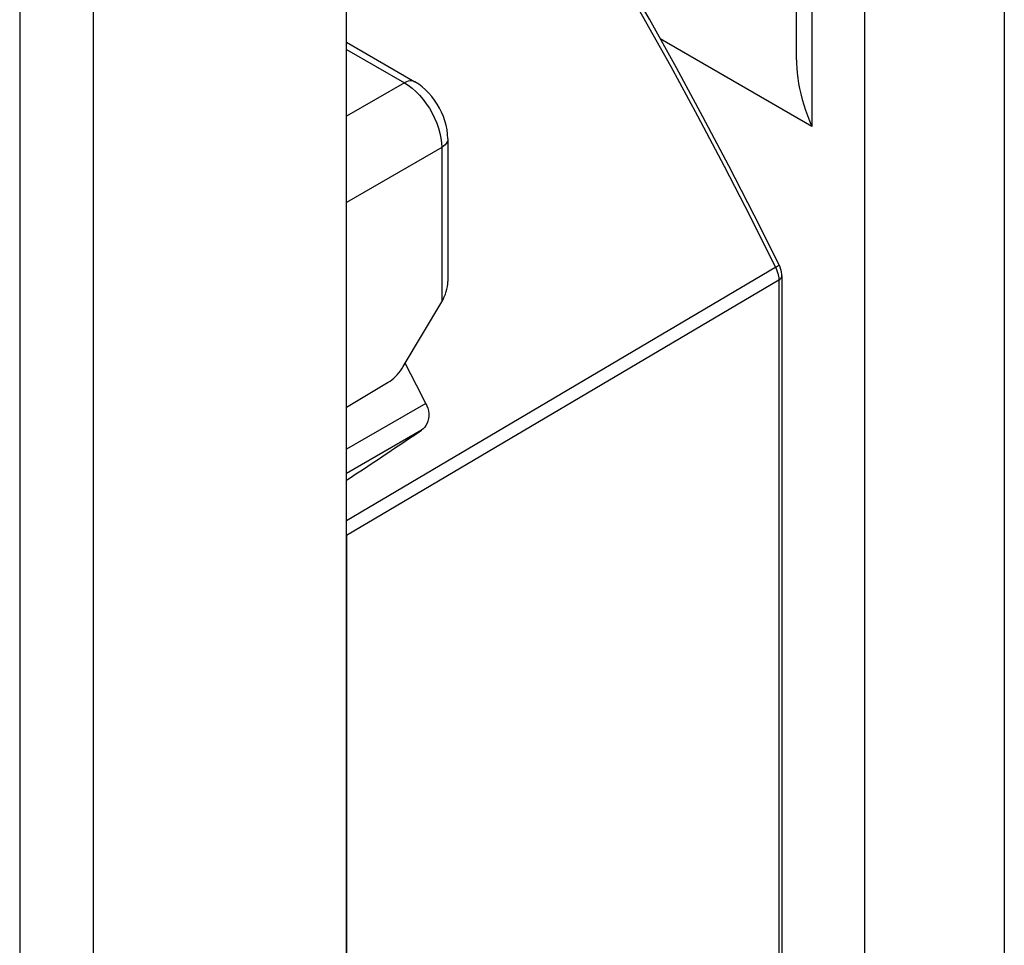
# Model space of a CAD drawing. Units: millimetres. Extents: x 126.8 to 163.7, y 71.7 to 127.4.
# Drawn here: x 141.8 to 151.1, y 104.9 to 113.7 of the extents above; entities that cross this region are included whole.
import ezdxf

# ---------------------------------------------------------------- set-up
doc = ezdxf.new("R2010")
doc.units = ezdxf.units.MM
doc.header["$LTSCALE"] = 16.335
doc.layers.get('0').update_dxf_attribs({"linetype": 'CONTINUOUS'})
doc.layers.add('RACCORDO', color=7, linetype='CONTINUOUS')
doc.layers.add('SUPERFICI', color=7, linetype='CONTINUOUS')

msp = doc.modelspace()

# ---------------------------------------------------------------- linework, layer by layer
at = {"color": 7, "linetype": 'CONTINUOUS'}
msp.add_line((149.1483, 113.3311), (149.1483, 115.3795), dxfattribs=at)
at = {"color": 250, "linetype": 'CONTINUOUS'}
for p, q in [((149.2947, 115.1754), (149.2947, 112.7015)), ((149.7972, 83.9436), (149.7972, 114.3799)), ((151.12, 113.9546), (151.12, 84.2755)), ((149.2947, 112.7015), (147.8556, 113.5325))]:
    msp.add_line(p, q, dxfattribs=at)
at = {"color": 7, "linetype": 'CONTINUOUS'}
msp.add_lwpolyline([(149.1483, 113.3311), (149.1487, 113.2986), (149.1508, 113.2531), (149.1547, 113.2063), (149.1603, 113.1583), (149.1679, 113.1093), (149.1774, 113.0592), (149.1886, 113.0086), (149.2018, 112.9575), (149.2169, 112.9061), (149.2338, 112.8547), (149.2523, 112.8034), (149.2726, 112.7523), (149.2947, 112.7015)], dxfattribs=at)
at = {"layer": 'RACCORDO', "color": 7, "linetype": 'CONTINUOUS'}
for p, q in [((144.8808, 113.498), (145.5288, 113.1239)), ((145.841, 112.5833), (145.841, 111.2294)), ((149.0092, 111.2848), (149.0092, 82.5117)), ((145.4182, 110.4254), (145.7824, 111.0374)), ((144.8808, 108.8225), (144.8808, 79.9906))]:
    msp.add_line(p, q, dxfattribs=at)
at = {"layer": 'RACCORDO', "color": 250, "linetype": 'CONTINUOUS'}
for p, q in [((144.8808, 113.4304), (145.4288, 113.114)), ((145.4288, 113.114), (144.8808, 112.7976)), ((145.7824, 112.5016), (144.8808, 111.9811)), ((145.7824, 112.5016), (145.7824, 111.0374)), ((148.7088, 111.8458), (148.9502, 111.3645)), ((148.9587, 111.3695), (144.8808, 108.9603)), ((148.9811, 111.2508), (148.9812, 111.2447)), ((148.9812, 111.2447), (144.8808, 108.8225)), ((148.9812, 111.2447), (148.9812, 82.4716)), ((145.6325, 110.0756), (144.8808, 109.6417)), ((145.5905, 109.8207), (144.8808, 109.411))]:
    msp.add_line(p, q, dxfattribs=at)
for points in [[(146.6426, 115.5122), (146.9026, 115.0891), (147.1636, 114.6544), (147.4252, 114.2081), (147.6887, 113.7476), (147.9521, 113.2755), (148.2104, 112.8001), (148.4622, 112.3244), (148.7088, 111.8458)], [(145.5288, 113.1239), (145.5149, 113.13), (145.4996, 113.1329), (145.483, 113.1328), (145.4654, 113.1296), (145.4473, 113.1232), (145.4288, 113.114)], [(145.4288, 113.114), (145.4658, 113.0904), (145.5024, 113.0626), (145.5381, 113.0309)], [(145.5381, 113.0309), (145.5726, 112.9957), (145.6056, 112.9572), (145.6367, 112.916), (145.6654, 112.8725), (145.6916, 112.8272), (145.7149, 112.7806), (145.735, 112.7331), (145.7518, 112.6853), (145.7651, 112.6378), (145.7747, 112.591), (145.7805, 112.5454), (145.7824, 112.5016)], [(145.841, 112.5833), (145.8393, 112.5682), (145.8342, 112.5534), (145.8258, 112.5391), (145.8142, 112.5255), (145.7996, 112.513), (145.7824, 112.5016)], [(148.9502, 111.3645), (148.9551, 111.3541), (148.9595, 111.3441)], [(148.9587, 111.3695), (148.9662, 111.3742), (148.9724, 111.3783), (148.9773, 111.3819), (148.9808, 111.3849), (148.9829, 111.3872), (148.9835, 111.3887), (148.9834, 111.389)], [(148.9595, 111.3441), (148.9633, 111.3344), (148.9667, 111.3252), (148.9696, 111.3164), (148.972, 111.3079), (148.9742, 111.2998), (148.9759, 111.292)], [(148.9759, 111.292), (148.9774, 111.2846), (148.9786, 111.2774), (148.9796, 111.2705), (148.9803, 111.2638), (148.9808, 111.2572), (148.9811, 111.2508)], [(148.9812, 111.2447), (148.9895, 111.2503), (148.9965, 111.2566), (149.0021, 111.2634), (149.0061, 111.2705), (149.0085, 111.2778), (149.0092, 111.2846)]]:
    msp.add_lwpolyline(points, dxfattribs=at)
at = {"layer": 'RACCORDO', "color": 7, "linetype": 'CONTINUOUS'}
for points in [[(148.9834, 111.389), (148.7479, 111.8588), (148.507, 112.3266), (148.261, 112.7922), (148.0097, 113.2554), (147.7534, 113.7161), (147.4921, 114.1741), (147.2259, 114.6294), (146.9549, 115.0816)], [(145.841, 112.5833), (145.8391, 112.6262), (145.8337, 112.669), (145.8251, 112.7116), (145.8133, 112.7537), (145.7987, 112.7953), (145.7814, 112.8358), (145.7617, 112.875), (145.7397, 112.9129), (145.7155, 112.9492), (145.6891, 112.984), (145.6606, 113.017), (145.6303, 113.0476), (145.5982, 113.0758), (145.5644, 113.1013), (145.5288, 113.1239)], [(149.0092, 111.2846), (149.0088, 111.2978), (149.006, 111.321), (149.0007, 111.3443), (148.9928, 111.3677), (148.9834, 111.389)], [(145.6325, 110.0756), (145.5444, 110.2481), (145.4366, 110.4565)], [(145.6325, 110.0756), (145.6428, 110.0525), (145.6508, 110.0284), (145.6562, 110.0038), (145.659, 109.979), (145.6591, 109.9545), (145.6565, 109.9306), (145.6514, 109.9077), (145.6437, 109.8862), (145.6335, 109.8665), (145.6212, 109.8488), (145.6068, 109.8335), (145.5905, 109.8207)]]:
    msp.add_lwpolyline(points, dxfattribs=at)
for centre, major_axis, ratio, start_param, end_param in [((145.641, 111.1191), (0.1431, 0.2366), 0.59046, -1.558801, -0.773403), ((33.7294, 36.5537), (403.1243, 268.5419), 0.002234, -1.292941, -1.291109)]:
    msp.add_ellipse(centre, major_axis=major_axis, ratio=ratio, start_param=start_param, end_param=end_param, dxfattribs=at)
at = {"layer": 'SUPERFICI', "color": 7, "linetype": 'CONTINUOUS'}
for p, q in [((144.8808, 73.2598), (144.8808, 115.5533)), ((144.8808, 110.0395), (145.2753, 110.2752))]:
    msp.add_line(p, q, dxfattribs=at)
at = {"layer": 'SUPERFICI', "color": 250, "linetype": 'CONTINUOUS'}
for p, q in [((141.7791, 114.1705), (141.7791, 72.0187)), ((142.4768, 114.1652), (142.4768, 72.0134))]:
    msp.add_line(p, q, dxfattribs=at)
at = {"layer": 'SUPERFICI', "color": 7, "linetype": 'CONTINUOUS'}
msp.add_lwpolyline([(145.2753, 110.2752), (145.2931, 110.2867), (145.3104, 110.2995), (145.3274, 110.3138), (145.3441, 110.3296), (145.3604, 110.3467), (145.376, 110.3649), (145.3907, 110.384), (145.4048, 110.4042), (145.4182, 110.4254)], dxfattribs=at)

doc.saveas('drawing.dxf')
